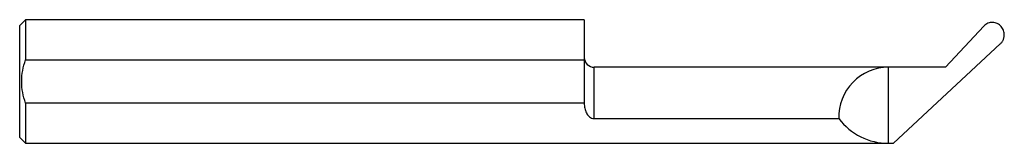
# Model space of a CAD drawing. Units: inches. Extents: x 0 to 2.48, y -0.16 to 0.16.
import ezdxf

# ---------------------------------------------------------------- set-up
doc = ezdxf.new("R2010")
doc.units = ezdxf.units.IN
doc.header["$MEASUREMENT"] = 0

msp = doc.modelspace()

# ---------------------------------------------------------------- linework, layer by layer
at = {"color": 7, "linetype": 'Continuous', "lineweight": 25}
for p, q in [((0.015, 0.1561), (0, 0.1411)), ((1.424, 0.1561), (0.015, 0.1561)), ((0.015, 0.1561), (0.015, 0.055)), ((1.424, 0.1561), (1.424, -0.055)), ((0, -0.1411), (0, 0.1411)), ((2.3352, 0.0359), (2.432, 0.1397)), ((2.4731, 0.0948), (2.204, -0.1561)), ((0.015, 0.055), (1.424, 0.055)), ((2.3352, 0.0359), (1.449, 0.0359)), ((1.449, -0.0936), (1.449, 0.0359)), ((2.191, -0.1561), (2.191, 0.0359)), ((0.015, -0.055), (0.015, -0.1561)), ((1.424, -0.055), (0.015, -0.055)), ((1.449, -0.0936), (2.0661, -0.0936)), ((0, -0.1411), (0.015, -0.1561)), ((0.015, -0.1561), (2.204, -0.1561))]:
    msp.add_line(p, q, dxfattribs=at)
for centre, radius, start, end in [((1.449, 0.0609), 0.025, 180, 270), ((2.191, -0.0891), 0.125, 90, 182.067), ((2.191, 0), 0.1561, 216.8462, 270)]:
    msp.add_arc(centre, radius, start, end, dxfattribs=at)
for points, knots in [([(2.4731, 0.0948), (2.4739, 0.0957), (2.4756, 0.0973), (2.4778, 0.1001), (2.4796, 0.103), (2.481, 0.1062), (2.4821, 0.1095), (2.4828, 0.1129), (2.4834, 0.1194), (2.4824, 0.1289), (2.4759, 0.1396), (2.4661, 0.1474), (2.4558, 0.1495), (2.4477, 0.1489), (2.4419, 0.1471), (2.4365, 0.144), (2.4335, 0.1412), (2.432, 0.1397)], [0, 0, 0, 0, 0.036626, 0.07224, 0.107276, 0.142192, 0.17745, 0.213498, 0.250757, 0.375938, 0.499803, 0.624958, 0.748872, 0.812307, 0.873368, 0.934982, 1, 1, 1, 1]), ([(0.015, -0.055), (0.0119, -0.0461), (0.0094, -0.0372), (0.0059, -0.0189), (0.005, -0.0094), (0.005, 0.0189), (0.0087, 0.0372), (0.015, 0.055)], [0, 0, 0, 0, 0.25, 0.25, 0.5, 0.5, 1, 1, 1, 1]), ([(1.424, -0.055), (1.424, -0.0594), (1.4244, -0.0636), (1.426, -0.0717), (1.4273, -0.0756), (1.431, -0.0829), (1.4334, -0.0863), (1.44, -0.0917), (1.4443, -0.0936), (1.449, -0.0936)], [0, 0, 0, 0, 0.25, 0.25, 0.5, 0.5, 0.75, 0.75, 1, 1, 1, 1])]:
    msp.add_open_spline(points, degree=3, knots=knots, dxfattribs=at)

doc.saveas('drawing.dxf')
